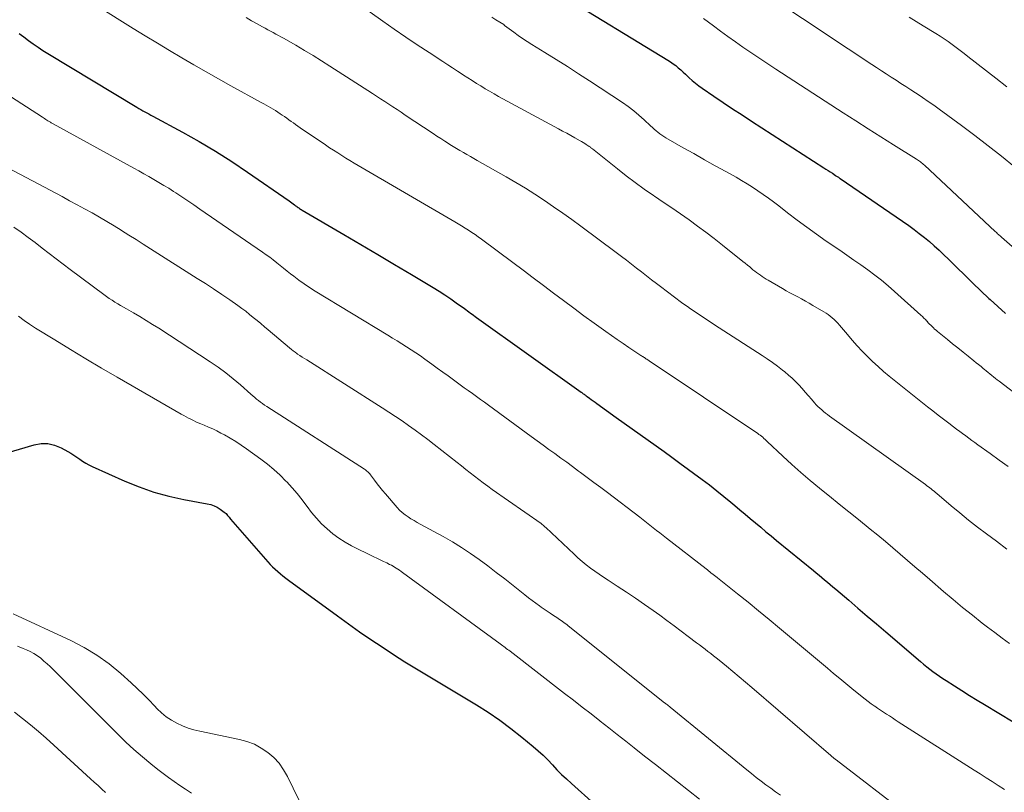
# Model space of a CAD drawing. Units: feet. Extents: x 1975000 to 1980012, y 600000 to 605000.
# Drawn here: x 1975733 to 1975845, y 604270 to 604358 of the extents above; entities that cross this region are included whole.
import ezdxf

# ---------------------------------------------------------------- set-up
doc = ezdxf.new("R2010")
doc.units = ezdxf.units.FT
doc.header["$LTSCALE"] = 100
doc.header["$MEASUREMENT"] = 0
doc.layers.add('CONTOUR INDEX', color=32, linetype='Continuous', lineweight=25)
doc.layers.add('CONTOUR INTERMEDIATE', color=40, linetype='Continuous', lineweight=15)

msp = doc.modelspace()

# ---------------------------------------------------------------- linework, layer by layer
at = {"layer": 'CONTOUR INDEX', "flags": 128}
for points, elevation in [([(1975794.55, 604360.97), (1975806.89, 604353.42), (1975807.19, 604353.22), (1975807.49, 604353.01), (1975807.78, 604352.79), (1975808.06, 604352.55), (1975808.34, 604352.31), (1975808.61, 604352.06), (1975808.88, 604351.81), (1975809.14, 604351.56), (1975809.3, 604351.41), (1975809.66, 604351.09), (1975810.02, 604350.78), (1975810.39, 604350.5), (1975810.78, 604350.22), (1975812.12, 604349.31), (1975813.18, 604348.59), (1975814.25, 604347.88), (1975815.33, 604347.17), (1975816.4, 604346.47), (1975824.65, 604341.15), (1975824.89, 604340.99), (1975825.13, 604340.83), (1975825.38, 604340.68), (1975825.62, 604340.52), (1975825.97, 604340.29), (1975826.03, 604340.24), (1975826.1, 604340.2), (1975826.17, 604340.16), (1975826.23, 604340.11), (1975826.3, 604340.07), (1975826.37, 604340.03), (1975826.43, 604339.98), (1975826.5, 604339.94), (1975834.32, 604334.56), (1975834.93, 604334.13), (1975835.52, 604333.68), (1975836.1, 604333.22), (1975836.67, 604332.74), (1975837.23, 604332.25), (1975837.78, 604331.75), (1975838.32, 604331.24), (1975838.85, 604330.72), (1975839.78, 604329.79), (1975840.69, 604328.9), (1975841.6, 604328.01), (1975842.52, 604327.13), (1975843.45, 604326.26), (1975843.59, 604326.14), (1975844.46, 604325.34), (1975845.34, 604324.55)], 880), ([(1975733, 604356.45), (1975733.53, 604356.06), (1975734.06, 604355.66), (1975734.59, 604355.27), (1975735.14, 604354.89), (1975735.69, 604354.53), (1975736.25, 604354.18), (1975746.38, 604348.04), (1975746.61, 604347.91), (1975746.84, 604347.78), (1975747.07, 604347.65), (1975747.3, 604347.52), (1975747.53, 604347.4), (1975747.77, 604347.28), (1975748, 604347.15), (1975748.23, 604347.03), (1975751.6, 604345.21), (1975753.5, 604344.15), (1975755.37, 604343.04), (1975757.2, 604341.87), (1975759.01, 604340.66), (1975763.75, 604337.37), (1975763.9, 604337.26), (1975764.05, 604337.15), (1975764.21, 604337.04), (1975764.36, 604336.92), (1975764.48, 604336.83), (1975764.57, 604336.76), (1975764.66, 604336.7), (1975764.75, 604336.63), (1975764.84, 604336.57), (1975764.93, 604336.5), (1975765.03, 604336.44), (1975765.12, 604336.38), (1975765.22, 604336.32), (1975769.98, 604333.53), (1975771.91, 604332.4), (1975773.83, 604331.26), (1975775.75, 604330.12), (1975777.67, 604328.98), (1975780.16, 604327.5), (1975780.83, 604327.09), (1975781.49, 604326.67), (1975782.14, 604326.23), (1975782.78, 604325.78), (1975783.7, 604325.12), (1975783.88, 604324.99), (1975784.05, 604324.86), (1975784.22, 604324.73), (1975784.4, 604324.6), (1975784.57, 604324.47), (1975784.74, 604324.34), (1975784.92, 604324.21), (1975785.09, 604324.08), (1975797, 604315.6), (1975797.08, 604315.54), (1975797.17, 604315.47), (1975797.25, 604315.41), (1975797.34, 604315.35), (1975797.42, 604315.29), (1975797.51, 604315.23), (1975797.59, 604315.16), (1975797.68, 604315.1), (1975797.94, 604314.91), (1975798.15, 604314.75), (1975798.37, 604314.59), (1975798.59, 604314.44), (1975798.8, 604314.28), (1975800.98, 604312.71), (1975801.89, 604312.06), (1975802.8, 604311.41), (1975803.71, 604310.76), (1975804.63, 604310.12), (1975805.54, 604309.48), (1975806.45, 604308.83), (1975807.35, 604308.17), (1975808.25, 604307.51), (1975810.77, 604305.64), (1975811.61, 604305.01), (1975812.44, 604304.36), (1975813.26, 604303.71), (1975814.07, 604303.04), (1975814.49, 604302.69), (1975815.09, 604302.19), (1975815.68, 604301.69), (1975816.27, 604301.19), (1975816.86, 604300.69), (1975817.46, 604300.19), (1975818.05, 604299.69), (1975818.65, 604299.2), (1975819.24, 604298.7), (1975823.46, 604295.25), (1975823.78, 604294.99), (1975824.1, 604294.72), (1975824.42, 604294.46), (1975824.74, 604294.2), (1975825.05, 604293.93), (1975825.37, 604293.67), (1975825.68, 604293.4), (1975826, 604293.13), (1975827.48, 604291.87), (1975828.53, 604290.97), (1975829.59, 604290.08), (1975830.64, 604289.18), (1975831.69, 604288.28), (1975835.66, 604284.88), (1975836.01, 604284.59), (1975836.36, 604284.3), (1975836.72, 604284.02), (1975837.08, 604283.75), (1975837.45, 604283.48), (1975837.83, 604283.22), (1975838.2, 604282.96), (1975838.59, 604282.72), (1975839.52, 604282.12), (1975840.38, 604281.58), (1975841.23, 604281.04), (1975842.1, 604280.51), (1975842.96, 604279.98), (1975849.46, 604276.03)], 900), ([(1975728.36, 604307.71), (1975734.69, 604309.59), (1975735.48, 604309.72), (1975736.26, 604309.73), (1975737.02, 604309.55), (1975737.77, 604309.25), (1975738.52, 604308.84), (1975738.87, 604308.63), (1975739.22, 604308.42), (1975739.56, 604308.19), (1975739.89, 604307.95), (1975740.22, 604307.71), (1975740.57, 604307.49), (1975740.93, 604307.29), (1975741.29, 604307.11), (1975745.02, 604305.44), (1975746.65, 604304.78), (1975748.31, 604304.2), (1975750.02, 604303.74), (1975751.74, 604303.36), (1975754.42, 604302.88), (1975754.82, 604302.78), (1975755.2, 604302.65), (1975755.56, 604302.47), (1975755.9, 604302.25), (1975756.35, 604301.93), (1975756.45, 604301.84), (1975756.55, 604301.76), (1975756.65, 604301.66), (1975756.73, 604301.55), (1975756.81, 604301.45), (1975756.9, 604301.34), (1975756.98, 604301.24), (1975757.07, 604301.13), (1975761.33, 604296.24), (1975761.59, 604295.95), (1975761.86, 604295.67), (1975762.14, 604295.4), (1975762.44, 604295.14), (1975762.74, 604294.89), (1975763.04, 604294.64), (1975763.35, 604294.4), (1975763.66, 604294.17), (1975769.25, 604290.09), (1975770.51, 604289.18), (1975771.77, 604288.29), (1975773.05, 604287.41), (1975774.33, 604286.55), (1975775.63, 604285.71), (1975776.93, 604284.87), (1975778.25, 604284.06), (1975779.57, 604283.25), (1975785.07, 604279.96), (1975786.41, 604279.11), (1975787.73, 604278.22), (1975789, 604277.27), (1975790.25, 604276.28), (1975791.52, 604275.22), (1975792.1, 604274.72), (1975792.66, 604274.21), (1975793.2, 604273.68), (1975793.73, 604273.13), (1975794.25, 604272.57), (1975794.78, 604272.03), (1975795.33, 604271.51), (1975795.89, 604270.99), (1975798.51, 604268.64)], 920)]:
    msp.add_lwpolyline(points, dxfattribs=dict(at, elevation=elevation))
at = {"layer": 'CONTOUR INTERMEDIATE', "flags": 128}
for points, elevation in [([(1975741.91, 604359.57), (1975745.98, 604357.03), (1975747.35, 604356.18), (1975748.73, 604355.34), (1975750.11, 604354.51), (1975751.5, 604353.69), (1975752.9, 604352.88), (1975754.29, 604352.07), (1975755.7, 604351.28), (1975757.11, 604350.5), (1975760.57, 604348.59), (1975760.85, 604348.44), (1975761.12, 604348.29), (1975761.39, 604348.13), (1975761.66, 604347.98), (1975761.93, 604347.82), (1975762.2, 604347.66), (1975762.46, 604347.49), (1975762.72, 604347.31), (1975762.94, 604347.16), (1975763.2, 604346.98), (1975763.46, 604346.81), (1975763.71, 604346.62), (1975763.97, 604346.44), (1975764.22, 604346.26), (1975764.48, 604346.08), (1975764.74, 604345.9), (1975765, 604345.72), (1975767.89, 604343.75), (1975768.35, 604343.44), (1975768.81, 604343.14), (1975769.27, 604342.84), (1975769.73, 604342.54), (1975770.2, 604342.25), (1975770.67, 604341.97), (1975771.14, 604341.68), (1975771.61, 604341.4), (1975782.61, 604334.99), (1975783, 604334.76), (1975783.39, 604334.52), (1975783.78, 604334.28), (1975784.16, 604334.04), (1975784.54, 604333.79), (1975784.92, 604333.54), (1975785.29, 604333.27), (1975785.66, 604333.01), (1975789.23, 604330.35), (1975790.39, 604329.49), (1975791.54, 604328.62), (1975792.7, 604327.75), (1975793.85, 604326.88), (1975795, 604326.01), (1975796.16, 604325.15), (1975797.32, 604324.29), (1975798.49, 604323.44), (1975799.81, 604322.49), (1975800.46, 604322.03), (1975801.12, 604321.57), (1975801.78, 604321.12), (1975802.45, 604320.67), (1975803.59, 604319.92), (1975803.69, 604319.85), (1975803.79, 604319.78), (1975803.89, 604319.72), (1975803.99, 604319.65), (1975804.01, 604319.64), (1975804.1, 604319.58), (1975804.2, 604319.52), (1975804.29, 604319.46), (1975804.38, 604319.4), (1975804.48, 604319.34), (1975804.57, 604319.28), (1975804.66, 604319.22), (1975804.76, 604319.16), (1975817.11, 604310.87), (1975817.26, 604310.77), (1975817.4, 604310.67), (1975817.54, 604310.56), (1975817.68, 604310.44), (1975817.82, 604310.32), (1975817.95, 604310.21), (1975818.08, 604310.09), (1975818.21, 604309.96), (1975819.98, 604308.29), (1975821, 604307.35), (1975822.04, 604306.42), (1975823.1, 604305.52), (1975824.17, 604304.63), (1975824.2, 604304.6), (1975825.3, 604303.72), (1975826.4, 604302.83), (1975827.5, 604301.94), (1975828.6, 604301.06), (1975829.94, 604299.98), (1975830.8, 604299.28), (1975831.66, 604298.58), (1975832.51, 604297.86), (1975833.35, 604297.14), (1975834.19, 604296.42), (1975835.03, 604295.69), (1975835.87, 604294.96), (1975836.71, 604294.24), (1975838.28, 604292.88), (1975839.37, 604291.96), (1975840.46, 604291.05), (1975841.57, 604290.16), (1975842.69, 604289.28), (1975843.3, 604288.82), (1975844.13, 604288.19), (1975844.96, 604287.57), (1975845.8, 604286.95)], 896), ([(1975771.27, 604360.1), (1975774.4, 604357.86), (1975775.7, 604356.94), (1975777.02, 604356.04), (1975778.34, 604355.15), (1975779.68, 604354.27), (1975781.25, 604353.25), (1975781.8, 604352.89), (1975782.35, 604352.53), (1975782.91, 604352.17), (1975783.46, 604351.8), (1975783.59, 604351.72), (1975784.08, 604351.4), (1975784.57, 604351.09), (1975785.07, 604350.77), (1975785.56, 604350.47), (1975786.06, 604350.16), (1975786.57, 604349.87), (1975787.08, 604349.58), (1975787.59, 604349.29), (1975794.41, 604345.59), (1975794.88, 604345.33), (1975795.36, 604345.08), (1975795.83, 604344.82), (1975796.3, 604344.56), (1975796.88, 604344.24), (1975797.06, 604344.14), (1975797.24, 604344.03), (1975797.41, 604343.93), (1975797.59, 604343.81), (1975797.8, 604343.67), (1975797.87, 604343.63), (1975797.93, 604343.59), (1975797.99, 604343.54), (1975798.05, 604343.5), (1975798.1, 604343.45), (1975798.16, 604343.4), (1975798.22, 604343.36), (1975798.28, 604343.31), (1975801.14, 604341.02), (1975802.14, 604340.24), (1975803.15, 604339.47), (1975804.19, 604338.73), (1975805.23, 604338), (1975805.36, 604337.91), (1975806.35, 604337.24), (1975807.33, 604336.57), (1975808.31, 604335.89), (1975809.29, 604335.21), (1975810.26, 604334.51), (1975811.21, 604333.81), (1975812.16, 604333.08), (1975813.1, 604332.34), (1975815.41, 604330.48), (1975815.67, 604330.27), (1975815.94, 604330.06), (1975816.2, 604329.85), (1975816.46, 604329.63), (1975816.57, 604329.54), (1975816.78, 604329.38), (1975816.99, 604329.22), (1975817.21, 604329.06), (1975817.42, 604328.91), (1975817.64, 604328.76), (1975817.86, 604328.61), (1975818.09, 604328.47), (1975818.31, 604328.33), (1975819.92, 604327.39), (1975820.36, 604327.14), (1975820.79, 604326.9), (1975821.23, 604326.66), (1975821.67, 604326.43), (1975822.11, 604326.2), (1975822.55, 604325.97), (1975822.98, 604325.72), (1975823.41, 604325.47), (1975824.66, 604324.74), (1975824.91, 604324.58), (1975825.15, 604324.42), (1975825.38, 604324.24), (1975825.6, 604324.05), (1975825.82, 604323.86), (1975826.03, 604323.66), (1975826.23, 604323.44), (1975826.42, 604323.23), (1975827.34, 604322.14), (1975827.89, 604321.51), (1975828.45, 604320.88), (1975829.03, 604320.27), (1975829.61, 604319.66), (1975830.2, 604319.08), (1975830.82, 604318.5), (1975831.45, 604317.95), (1975832.09, 604317.42), (1975836.47, 604313.91), (1975837.07, 604313.44), (1975837.67, 604312.96), (1975838.28, 604312.5), (1975838.89, 604312.04), (1975839.43, 604311.64), (1975839.77, 604311.38), (1975840.12, 604311.12), (1975840.46, 604310.86), (1975840.81, 604310.6), (1975841.15, 604310.34), (1975841.5, 604310.09), (1975841.85, 604309.84), (1975842.2, 604309.58), (1975843.58, 604308.59), (1975844.62, 604307.85), (1975845.66, 604307.11)], 888), ([(1975819.16, 604360.19), (1975825.25, 604356.13), (1975826.33, 604355.41), (1975827.41, 604354.69), (1975828.5, 604353.98), (1975829.59, 604353.27), (1975830.65, 604352.57), (1975831.21, 604352.21), (1975831.76, 604351.85), (1975832.32, 604351.49), (1975832.87, 604351.13), (1975833.43, 604350.77), (1975833.98, 604350.41), (1975834.54, 604350.04), (1975835.09, 604349.68), (1975835.27, 604349.57), (1975835.9, 604349.14), (1975836.54, 604348.71), (1975837.16, 604348.27), (1975837.78, 604347.82), (1975840.31, 604345.97), (1975841.85, 604344.83), (1975843.38, 604343.66), (1975844.88, 604342.46), (1975846.36, 604341.25)], 872), ([(1975758.84, 604358.26), (1975759.46, 604357.91), (1975760.08, 604357.57), (1975760.72, 604357.21), (1975761.02, 604357.05), (1975761.32, 604356.88), (1975761.61, 604356.72), (1975761.91, 604356.56), (1975762.21, 604356.39), (1975762.51, 604356.23), (1975762.81, 604356.06), (1975763.1, 604355.9), (1975764.49, 604355.11), (1975765.48, 604354.53), (1975766.46, 604353.95), (1975767.43, 604353.35), (1975768.39, 604352.74), (1975773.22, 604349.63), (1975773.69, 604349.32), (1975774.16, 604349.02), (1975774.63, 604348.71), (1975775.1, 604348.4), (1975775.56, 604348.09), (1975776.03, 604347.78), (1975776.49, 604347.47), (1975776.96, 604347.16), (1975780.14, 604345.05), (1975780.58, 604344.76), (1975781.02, 604344.47), (1975781.46, 604344.19), (1975781.91, 604343.9), (1975782.03, 604343.82), (1975782.42, 604343.58), (1975782.81, 604343.34), (1975783.2, 604343.11), (1975783.59, 604342.88), (1975783.98, 604342.66), (1975784.38, 604342.43), (1975784.77, 604342.21), (1975785.17, 604341.99), (1975788.46, 604340.13), (1975789.57, 604339.49), (1975790.67, 604338.83), (1975791.74, 604338.15), (1975792.81, 604337.44), (1975793.87, 604336.72), (1975794.92, 604335.99), (1975795.95, 604335.24), (1975796.98, 604334.49), (1975801, 604331.48), (1975801.58, 604331.05), (1975802.16, 604330.61), (1975802.73, 604330.17), (1975803.31, 604329.73), (1975803.88, 604329.29), (1975804.45, 604328.84), (1975805.02, 604328.4), (1975805.6, 604327.95), (1975806.03, 604327.61), (1975806.83, 604327), (1975807.63, 604326.4), (1975808.44, 604325.81), (1975809.26, 604325.24), (1975809.3, 604325.21), (1975810.14, 604324.63), (1975811, 604324.05), (1975811.85, 604323.48), (1975812.71, 604322.92), (1975817.61, 604319.77), (1975818.21, 604319.38), (1975818.8, 604318.97), (1975819.38, 604318.54), (1975819.95, 604318.11), (1975820.22, 604317.89), (1975820.64, 604317.54), (1975821.05, 604317.18), (1975821.43, 604316.8), (1975821.81, 604316.41), (1975822.17, 604316), (1975822.53, 604315.6), (1975822.89, 604315.18), (1975823.25, 604314.77), (1975823.59, 604314.38), (1975823.78, 604314.16), (1975823.98, 604313.96), (1975824.18, 604313.76), (1975824.4, 604313.57), (1975824.62, 604313.38), (1975824.85, 604313.2), (1975825.07, 604313.03), (1975825.31, 604312.86), (1975836.22, 604305.06), (1975836.39, 604304.93), (1975836.55, 604304.81), (1975836.72, 604304.68), (1975836.88, 604304.56), (1975837.04, 604304.42), (1975837.2, 604304.29), (1975837.35, 604304.16), (1975837.51, 604304.03), (1975839.15, 604302.64), (1975840.14, 604301.82), (1975841.13, 604301.01), (1975842.14, 604300.22), (1975843.16, 604299.45), (1975844.32, 604298.59), (1975845.5, 604297.7)], 892), ([(1975786.84, 604358.3), (1975787.3, 604358.02), (1975788.18, 604357.46), (1975788.29, 604357.38), (1975789.32, 604356.61), (1975789.82, 604356.24), (1975790.33, 604355.88), (1975790.85, 604355.54), (1975791.38, 604355.2), (1975792.88, 604354.28), (1975794.16, 604353.49), (1975795.44, 604352.68), (1975796.7, 604351.87), (1975797.97, 604351.05), (1975801.72, 604348.57), (1975802.36, 604348.12), (1975802.99, 604347.65), (1975803.59, 604347.15), (1975804.18, 604346.63), (1975804.92, 604345.93), (1975805.13, 604345.74), (1975805.33, 604345.55), (1975805.54, 604345.37), (1975805.75, 604345.19), (1975805.97, 604345.02), (1975806.19, 604344.86), (1975806.42, 604344.7), (1975806.66, 604344.56), (1975808.63, 604343.44), (1975809.85, 604342.76), (1975811.06, 604342.07), (1975812.28, 604341.39), (1975813.49, 604340.72), (1975814.65, 604340.08), (1975815.28, 604339.71), (1975815.91, 604339.34), (1975816.53, 604338.94), (1975817.14, 604338.54), (1975817.74, 604338.12), (1975818.34, 604337.69), (1975818.93, 604337.26), (1975819.51, 604336.81), (1975820.51, 604336.03), (1975821.6, 604335.2), (1975822.7, 604334.38), (1975823.81, 604333.59), (1975824.93, 604332.8), (1975826.46, 604331.75), (1975827.26, 604331.2), (1975828.06, 604330.64), (1975828.86, 604330.08), (1975829.66, 604329.51), (1975830.45, 604328.93), (1975831.22, 604328.33), (1975831.97, 604327.7), (1975832.71, 604327.06), (1975835.71, 604324.35), (1975835.88, 604324.19), (1975836.04, 604324.03), (1975836.21, 604323.86), (1975836.37, 604323.69), (1975836.4, 604323.66), (1975836.54, 604323.5), (1975836.68, 604323.35), (1975836.83, 604323.21), (1975836.97, 604323.06), (1975837.12, 604322.92), (1975837.27, 604322.78), (1975837.43, 604322.64), (1975837.58, 604322.51), (1975838.72, 604321.59), (1975839.32, 604321.11), (1975839.91, 604320.64), (1975840.5, 604320.16), (1975841.1, 604319.68), (1975841.74, 604319.16), (1975842.01, 604318.94), (1975842.28, 604318.72), (1975842.55, 604318.5), (1975842.81, 604318.28), (1975842.93, 604318.18), (1975843.14, 604318.01), (1975843.35, 604317.84), (1975843.56, 604317.66), (1975843.77, 604317.49), (1975843.98, 604317.32), (1975844.19, 604317.15), (1975844.4, 604316.98), (1975844.62, 604316.82), (1975847.39, 604314.71)], 884), ([(1975810.95, 604358.17), (1975811.5, 604357.75), (1975812.06, 604357.33), (1975812.89, 604356.71), (1975813.72, 604356.1), (1975814.57, 604355.5), (1975815.42, 604354.91), (1975815.52, 604354.83), (1975816.43, 604354.22), (1975817.34, 604353.6), (1975818.26, 604352.99), (1975819.18, 604352.39), (1975826.86, 604347.41), (1975828.28, 604346.49), (1975829.71, 604345.58), (1975831.14, 604344.67), (1975832.57, 604343.77), (1975835.2, 604342.13), (1975835.32, 604342.05), (1975835.44, 604341.97), (1975835.55, 604341.89), (1975835.67, 604341.81), (1975835.78, 604341.72), (1975835.89, 604341.63), (1975835.99, 604341.54), (1975836.1, 604341.45), (1975844.17, 604333.89), (1975844.26, 604333.81), (1975844.35, 604333.72), (1975844.44, 604333.64), (1975844.53, 604333.56), (1975844.62, 604333.48), (1975844.72, 604333.39), (1975844.81, 604333.31), (1975844.9, 604333.23), (1975854.2, 604325.1)], 876), ([(1975834.36, 604358.32), (1975835.16, 604357.83), (1975835.96, 604357.34), (1975837.41, 604356.45), (1975837.88, 604356.15), (1975838.35, 604355.84), (1975838.81, 604355.52), (1975839.27, 604355.19), (1975839.72, 604354.86), (1975840.17, 604354.52), (1975840.62, 604354.18), (1975841.06, 604353.84), (1975844.23, 604351.37), (1975845.5, 604350.39)], 868), ([(1975730.26, 604350.39), (1975735.63, 604346.93), (1975735.76, 604346.84), (1975735.89, 604346.76), (1975736.02, 604346.67), (1975736.15, 604346.59), (1975736.26, 604346.51), (1975736.33, 604346.47), (1975736.41, 604346.42), (1975736.48, 604346.37), (1975736.55, 604346.33), (1975736.63, 604346.29), (1975736.7, 604346.24), (1975736.78, 604346.2), (1975736.85, 604346.16), (1975746.04, 604341.12), (1975746.62, 604340.8), (1975747.19, 604340.48), (1975747.76, 604340.15), (1975748.33, 604339.83), (1975748.9, 604339.49), (1975749.46, 604339.15), (1975750.02, 604338.81), (1975750.58, 604338.45), (1975750.85, 604338.28), (1975751.53, 604337.83), (1975752.21, 604337.37), (1975752.89, 604336.91), (1975753.57, 604336.45), (1975760.71, 604331.54), (1975761.12, 604331.25), (1975761.53, 604330.95), (1975761.93, 604330.65), (1975762.32, 604330.33), (1975762.71, 604330.02), (1975763.11, 604329.7), (1975763.5, 604329.39), (1975763.9, 604329.08), (1975764.27, 604328.79), (1975764.86, 604328.34), (1975765.46, 604327.91), (1975766.07, 604327.5), (1975766.7, 604327.1), (1975774.99, 604322.08), (1975775.52, 604321.75), (1975776.06, 604321.42), (1975776.59, 604321.09), (1975777.12, 604320.75), (1975777.65, 604320.41), (1975778.17, 604320.07), (1975778.69, 604319.71), (1975779.2, 604319.35), (1975780.01, 604318.77), (1975780.62, 604318.33), (1975781.24, 604317.88), (1975781.85, 604317.44), (1975782.47, 604316.99), (1975782.78, 604316.76), (1975783.24, 604316.43), (1975783.69, 604316.09), (1975784.15, 604315.76), (1975784.61, 604315.43), (1975785.07, 604315.1), (1975785.52, 604314.76), (1975785.98, 604314.43), (1975786.44, 604314.1), (1975791.31, 604310.55), (1975791.98, 604310.05), (1975792.66, 604309.56), (1975793.33, 604309.07), (1975794.01, 604308.58), (1975794.68, 604308.08), (1975795.36, 604307.59), (1975796.03, 604307.1), (1975796.7, 604306.6), (1975796.91, 604306.45), (1975797.69, 604305.88), (1975798.46, 604305.3), (1975799.23, 604304.72), (1975800, 604304.14), (1975803.68, 604301.34), (1975804.07, 604301.04), (1975804.45, 604300.74), (1975804.83, 604300.44), (1975805.21, 604300.14), (1975805.59, 604299.84), (1975805.98, 604299.54), (1975806.36, 604299.24), (1975806.74, 604298.94), (1975811.24, 604295.44), (1975811.38, 604295.33), (1975811.52, 604295.22), (1975811.65, 604295.11), (1975811.79, 604295), (1975811.92, 604294.9), (1975811.99, 604294.84), (1975812.07, 604294.78), (1975812.14, 604294.73), (1975812.22, 604294.67), (1975812.29, 604294.61), (1975812.37, 604294.55), (1975812.44, 604294.49), (1975812.52, 604294.43), (1975814.8, 604292.62), (1975816.01, 604291.65), (1975817.22, 604290.68), (1975818.42, 604289.7), (1975819.61, 604288.71), (1975822.33, 604286.43), (1975823.02, 604285.86), (1975823.71, 604285.28), (1975824.39, 604284.7), (1975825.08, 604284.12), (1975825.76, 604283.54), (1975826.45, 604282.96), (1975827.14, 604282.39), (1975827.84, 604281.82), (1975829.01, 604280.87), (1975829.35, 604280.6), (1975829.69, 604280.34), (1975830.04, 604280.08), (1975830.39, 604279.83), (1975830.44, 604279.8), (1975830.77, 604279.57), (1975831.1, 604279.35), (1975831.44, 604279.13), (1975831.78, 604278.91), (1975832.11, 604278.69), (1975832.45, 604278.47), (1975832.79, 604278.26), (1975833.13, 604278.04), (1975841.77, 604272.52), (1975842.45, 604272.08), (1975843.13, 604271.65), (1975843.81, 604271.22), (1975844.49, 604270.78), (1975845.24, 604270.3)], 904), ([(1975731.05, 604341.48), (1975737.89, 604337.86), (1975738.74, 604337.4), (1975739.59, 604336.94), (1975740.44, 604336.47), (1975741.29, 604336), (1975742.13, 604335.52), (1975742.97, 604335.03), (1975743.8, 604334.53), (1975744.62, 604334.03), (1975744.64, 604334.02), (1975745.47, 604333.49), (1975746.3, 604332.97), (1975747.13, 604332.45), (1975747.96, 604331.93), (1975753.28, 604328.55), (1975754.21, 604327.95), (1975755.14, 604327.34), (1975756.07, 604326.72), (1975756.98, 604326.09), (1975757.9, 604325.45), (1975758.35, 604325.13), (1975758.8, 604324.8), (1975759.23, 604324.45), (1975759.66, 604324.1), (1975760.09, 604323.75), (1975760.51, 604323.39), (1975760.94, 604323.03), (1975761.36, 604322.67), (1975763.8, 604320.62), (1975764, 604320.45), (1975764.21, 604320.29), (1975764.41, 604320.14), (1975764.63, 604319.99), (1975764.71, 604319.93), (1975764.96, 604319.76), (1975765.22, 604319.59), (1975765.48, 604319.42), (1975765.74, 604319.25), (1975774.33, 604313.8), (1975775.1, 604313.31), (1975775.85, 604312.82), (1975776.61, 604312.31), (1975777.35, 604311.8), (1975778.09, 604311.27), (1975778.82, 604310.74), (1975779.55, 604310.19), (1975780.26, 604309.64), (1975782.89, 604307.57), (1975783.39, 604307.18), (1975783.88, 604306.79), (1975784.37, 604306.4), (1975784.86, 604306.01), (1975785.36, 604305.62), (1975785.86, 604305.24), (1975786.36, 604304.87), (1975786.88, 604304.51), (1975792.43, 604300.63), (1975792.54, 604300.55), (1975792.7, 604300.41), (1975792.77, 604300.35), (1975792.83, 604300.28), (1975792.9, 604300.22), (1975792.97, 604300.16), (1975796.19, 604297.12), (1975796.64, 604296.71), (1975797.1, 604296.31), (1975797.58, 604295.93), (1975798.06, 604295.55), (1975798.55, 604295.19), (1975799.05, 604294.83), (1975799.56, 604294.49), (1975800.07, 604294.15), (1975801.12, 604293.47), (1975802.16, 604292.79), (1975803.19, 604292.1), (1975804.21, 604291.4), (1975805.22, 604290.69), (1975805.95, 604290.16), (1975806.77, 604289.57), (1975807.59, 604288.98), (1975808.4, 604288.37), (1975809.2, 604287.76), (1975810.16, 604287.03), (1975810.48, 604286.78), (1975810.81, 604286.54), (1975811.13, 604286.29), (1975811.45, 604286.05), (1975811.77, 604285.8), (1975812.09, 604285.55), (1975812.4, 604285.3), (1975812.72, 604285.04), (1975813.55, 604284.36), (1975814.28, 604283.76), (1975815, 604283.16), (1975815.72, 604282.55), (1975816.44, 604281.94), (1975825.43, 604274.18), (1975825.51, 604274.12), (1975825.58, 604274.05), (1975825.66, 604273.99), (1975825.74, 604273.93), (1975825.81, 604273.86), (1975825.89, 604273.8), (1975825.97, 604273.74), (1975826.05, 604273.68), (1975834.15, 604267.48)], 908), ([(1975732.38, 604334.38), (1975733.21, 604333.81), (1975734.02, 604333.22), (1975734.82, 604332.62), (1975735.62, 604332), (1975736.4, 604331.38), (1975737.2, 604330.76), (1975737.99, 604330.15), (1975738.8, 604329.55), (1975742.63, 604326.7), (1975742.94, 604326.48), (1975743.25, 604326.26), (1975743.57, 604326.05), (1975743.89, 604325.85), (1975744.22, 604325.65), (1975744.54, 604325.46), (1975744.87, 604325.27), (1975745.2, 604325.08), (1975746.01, 604324.62), (1975746.74, 604324.19), (1975747.46, 604323.76), (1975748.18, 604323.31), (1975748.89, 604322.86), (1975754.75, 604319.04), (1975755.65, 604318.43), (1975756.52, 604317.79), (1975757.37, 604317.12), (1975758.19, 604316.42), (1975759.39, 604315.36), (1975759.6, 604315.17), (1975759.82, 604314.99), (1975760.04, 604314.8), (1975760.26, 604314.62), (1975760.49, 604314.45), (1975760.72, 604314.28), (1975760.95, 604314.11), (1975761.19, 604313.95), (1975772.32, 604306.8), (1975772.42, 604306.73), (1975772.51, 604306.66), (1975772.6, 604306.59), (1975772.69, 604306.52), (1975772.78, 604306.44), (1975772.86, 604306.35), (1975772.93, 604306.27), (1975773.01, 604306.17), (1975773.46, 604305.55), (1975773.76, 604305.15), (1975774.07, 604304.76), (1975774.39, 604304.37), (1975774.71, 604303.99), (1975776.05, 604302.45), (1975776.33, 604302.15), (1975776.63, 604301.88), (1975776.94, 604301.62), (1975777.28, 604301.39), (1975777.62, 604301.17), (1975777.97, 604300.95), (1975778.32, 604300.75), (1975778.68, 604300.55), (1975781.28, 604299.14), (1975782.34, 604298.53), (1975783.38, 604297.9), (1975784.39, 604297.22), (1975785.39, 604296.52), (1975786.36, 604295.79), (1975787.33, 604295.05), (1975788.3, 604294.3), (1975789.25, 604293.55), (1975790.57, 604292.5), (1975790.99, 604292.17), (1975791.41, 604291.85), (1975791.84, 604291.53), (1975792.27, 604291.23), (1975792.44, 604291.1), (1975792.79, 604290.86), (1975793.14, 604290.62), (1975793.49, 604290.39), (1975793.84, 604290.15), (1975794.22, 604289.91), (1975794.38, 604289.8), (1975794.55, 604289.69), (1975794.71, 604289.58), (1975794.88, 604289.46), (1975795.04, 604289.34), (1975795.2, 604289.22), (1975795.36, 604289.1), (1975795.51, 604288.98), (1975806.51, 604280.2), (1975806.59, 604280.14), (1975806.66, 604280.08), (1975806.74, 604280.02), (1975806.82, 604279.95), (1975806.9, 604279.89), (1975806.97, 604279.83), (1975807.05, 604279.77), (1975807.13, 604279.71), (1975815.87, 604272.55), (1975816.41, 604272.12), (1975816.95, 604271.69), (1975817.49, 604271.28), (1975818.04, 604270.86), (1975818.59, 604270.46), (1975819.15, 604270.06), (1975819.71, 604269.66)], 912), ([(1975732.93, 604324.24), (1975733.54, 604323.76), (1975734.18, 604323.32), (1975734.84, 604322.89), (1975737.04, 604321.54), (1975738.82, 604320.46), (1975740.59, 604319.39), (1975742.38, 604318.33), (1975744.17, 604317.28), (1975751.46, 604313.07), (1975751.73, 604312.92), (1975752, 604312.77), (1975752.28, 604312.63), (1975752.55, 604312.49), (1975752.83, 604312.35), (1975753.11, 604312.22), (1975753.39, 604312.09), (1975753.68, 604311.97), (1975754.07, 604311.81), (1975754.55, 604311.6), (1975755.03, 604311.39), (1975755.5, 604311.16), (1975755.96, 604310.92), (1975756.36, 604310.71), (1975757.01, 604310.35), (1975757.65, 604309.97), (1975758.28, 604309.56), (1975758.89, 604309.14), (1975760.52, 604307.96), (1975761.28, 604307.38), (1975762.01, 604306.77), (1975762.71, 604306.12), (1975763.38, 604305.45), (1975763.47, 604305.36), (1975764.07, 604304.7), (1975764.65, 604304.02), (1975765.21, 604303.32), (1975765.74, 604302.61), (1975765.78, 604302.55), (1975766.3, 604301.87), (1975766.85, 604301.22), (1975767.44, 604300.6), (1975768.06, 604300.01), (1975768.71, 604299.46), (1975769.39, 604298.96), (1975770.12, 604298.51), (1975770.86, 604298.09), (1975773.37, 604296.84), (1975773.74, 604296.66), (1975774.11, 604296.48), (1975774.48, 604296.3), (1975774.85, 604296.13), (1975775.19, 604295.96), (1975775.39, 604295.86), (1975775.58, 604295.76), (1975775.76, 604295.65), (1975775.95, 604295.53), (1975776.13, 604295.41), (1975776.31, 604295.29), (1975776.49, 604295.16), (1975776.66, 604295.04), (1975787.79, 604286.9), (1975787.93, 604286.8), (1975788.07, 604286.69), (1975788.21, 604286.59), (1975788.34, 604286.49), (1975788.48, 604286.38), (1975788.62, 604286.28), (1975788.76, 604286.17), (1975788.9, 604286.06), (1975795.12, 604281.26), (1975796.12, 604280.48), (1975797.12, 604279.71), (1975798.13, 604278.93), (1975799.13, 604278.15), (1975799.18, 604278.1), (1975800.15, 604277.34), (1975801.12, 604276.59), (1975802.09, 604275.82), (1975803.06, 604275.06), (1975804.23, 604274.13), (1975805.48, 604273.15), (1975806.73, 604272.16), (1975807.98, 604271.18), (1975809.24, 604270.21), (1975810.49, 604269.23)], 916), ([(1975732.31, 604290.34), (1975738.86, 604287.3), (1975740.38, 604286.51), (1975741.85, 604285.63), (1975743.24, 604284.62), (1975744.57, 604283.53), (1975745.76, 604282.45), (1975746.44, 604281.82), (1975747.11, 604281.18), (1975747.77, 604280.52), (1975748.41, 604279.85), (1975748.72, 604279.52), (1975749.22, 604279.04), (1975749.75, 604278.59), (1975750.33, 604278.21), (1975750.94, 604277.86), (1975751.58, 604277.58), (1975752.23, 604277.32), (1975752.9, 604277.12), (1975753.58, 604276.95), (1975758.07, 604276.02), (1975758.94, 604275.78), (1975759.78, 604275.47), (1975760.56, 604275.04), (1975761.31, 604274.54), (1975761.98, 604273.95), (1975762.59, 604273.3), (1975763.11, 604272.57), (1975763.55, 604271.79), (1975766.85, 604265)], 924), ([(1975732.8, 604286.66), (1975733.44, 604286.39), (1975733.83, 604286.23), (1975734.26, 604286.02), (1975734.67, 604285.8), (1975735.06, 604285.54), (1975735.44, 604285.26), (1975735.8, 604284.95), (1975736.16, 604284.64), (1975736.51, 604284.31), (1975736.85, 604283.98), (1975744.21, 604276.61), (1975745.12, 604275.72), (1975746.05, 604274.86), (1975747.02, 604274.03), (1975748, 604273.22), (1975748.77, 604272.61), (1975749.39, 604272.14), (1975750.01, 604271.67), (1975750.65, 604271.22), (1975751.3, 604270.78), (1975751.95, 604270.35), (1975752.6, 604269.91)], 928), ([(1975732.45, 604279.13), (1975733.38, 604278.41), (1975734.29, 604277.67), (1975735.19, 604276.92), (1975736.08, 604276.15), (1975736.95, 604275.36), (1975741.11, 604271.53), (1975741.54, 604271.14), (1975741.97, 604270.75), (1975742.4, 604270.36), (1975742.83, 604269.98)], 932)]:
    msp.add_lwpolyline(points, dxfattribs=dict(at, elevation=elevation))

doc.saveas('drawing.dxf')
